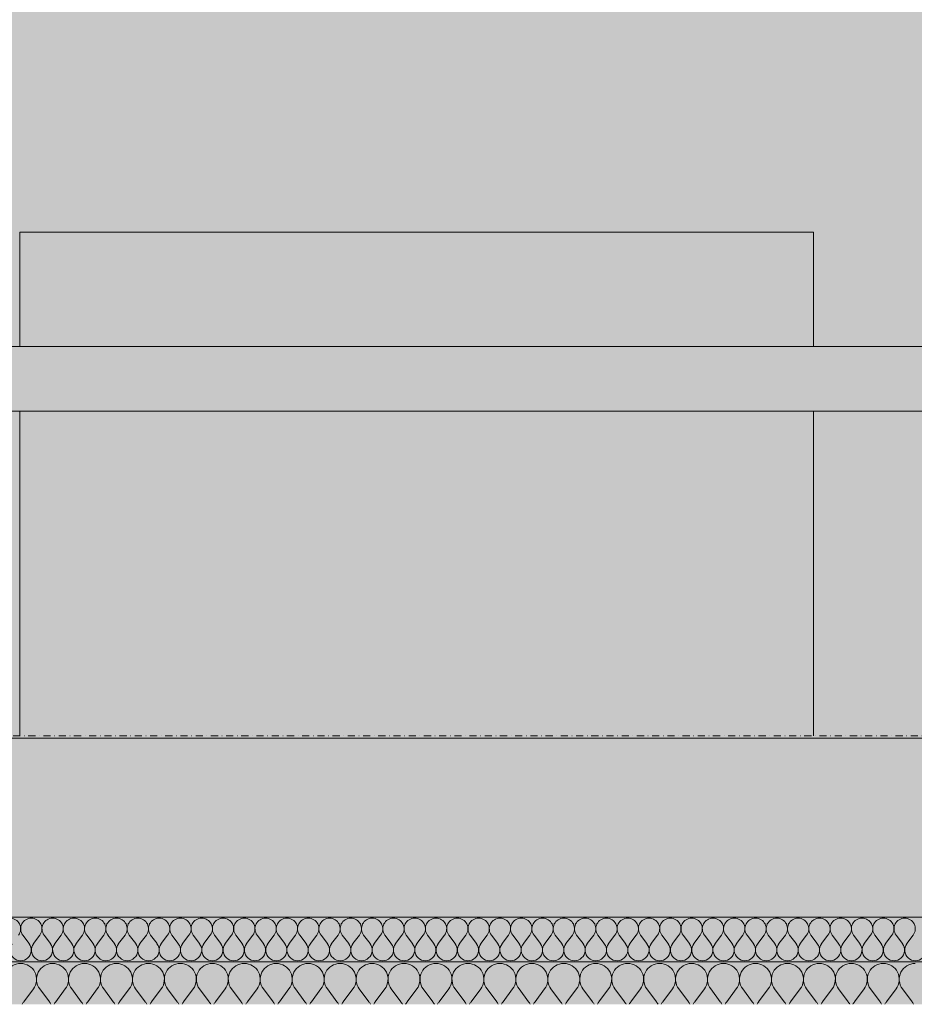
# Model space of a CAD drawing. Units: millimetres. Extents: x 11320 to 33927, y 3859 to 7864.
# Drawn here: x 31333 to 31733, y 4030 to 4470 of the extents above; entities that cross this region are included whole.
import ezdxf

# ---------------------------------------------------------------- set-up
doc = ezdxf.new("R2010")
doc.units = ezdxf.units.MM
doc.header["$MEASUREMENT"] = 0
for name, pattern in [('Dot & Dashed', [6.702778, 3.175, -1.763889, 0, -1.763889]), ('KAUSS punktiirjoon L', [4.233333, 2.116667, -2.116667]), ('Wipeout_Contour', [1000, 0, -1000])]:
    doc.linetypes.add(name, pattern=pattern)
doc.layers.add('A_VAIKUSE TUBA_3_0', color=7, linetype='Continuous')
doc.layers.add('A_VAIKUSE TUBA_3_SA - LAVA', color=7, linetype='Continuous')
for name, color, linetype, lineweight, true_color in [('A_VAIKUSE TUBA_3_0_Pen_No__249', 7, 'Continuous', 13, 0x7ba8a8), ('A_VAIKUSE TUBA_3_0_Pen_No__250', 7, 'Continuous', 13, 0x6d8d73), ('A_VAIKUSE TUBA_3_0_Pen_No__87', 7, 'Continuous', 9, 0x8a8a8a), ('A_VAIKUSE TUBA_3_AR - SEINAD - siseseinad_Pen_No__201', 7, 'Continuous', 0, 0xf1ece1), ('A_VAIKUSE TUBA_3_AR - VAHELAGI_Pen_No__189', 7, 'Continuous', 0, 0xdbdbdb), ('A_VAIKUSE TUBA_3_AR - VAHELAGI_Pen_No__194', 7, 'Continuous', 13, 0xb6b6b6), ('A_VAIKUSE TUBA_3_AR - VAHELAGI_Pen_No__87', 7, 'Continuous', 9, 0x8a8a8a), ('A_VAIKUSE TUBA_3_SA - LAVA_Pen_No__87', 7, 'Continuous', 9, 0x8a8a8a), ('A_VAIKUSE TUBA_3_SA - VIIMISTLUS - põrand_Pen_No__180', 7, 'Continuous', 15, 0xb6b6b6), ('A_VAIKUSE TUBA_3_SA - VIIMISTLUS - põrand_Pen_No__87', 7, 'Continuous', 9, 0x8a8a8a), ('A_VAIKUSE TUBA_3_SA - VIIMISTLUS - sein 3D_Pen_No__201', 7, 'Continuous', 0, 0xf1ece1), ('A_VAIKUSE TUBA_3_SA - VIIMISTLUS - sein 3D_Pen_No__87', 7, 'Continuous', 9, 0x8a8a8a)]:
    doc.layers.add(name, color=color, linetype=linetype, lineweight=lineweight, true_color=true_color)
pattern_1 = [(45, (78290.33, 119), (-38.183766, 38.183766), [0, -36, 0, -54]), (110, (78410.33, 119), (50.7434, 18.46909), [0, -26.4, 0, -45.6])]

# ---------------------------------------------------------------- blocks, each defined once
blk = doc.blocks.new('*X39', base_point=(24849.72, -308.58))
at = {"layer": 'A_VAIKUSE TUBA_3_AR - VAHELAGI_Pen_No__194', "color": 253, "linetype": 'Continuous', "lineweight": 13, "true_color": 0xb6b6b6}
for p, q in [((31337, 4057.1), (31334.14, 4060.9)), ((31338.9, 4057.1), (31341.76, 4060.9)), ((31346.52, 4057.1), (31343.66, 4060.9)), ((31348.42, 4057.1), (31351.28, 4060.9)), ((31356.04, 4057.1), (31353.19, 4060.9)), ((31357.95, 4057.1), (31360.8, 4060.9)), ((31365.57, 4057.1), (31362.71, 4060.9)), ((31367.47, 4057.1), (31370.33, 4060.9)), ((31375.09, 4057.1), (31372.23, 4060.9)), ((31377, 4057.1), (31379.85, 4060.9)), ((31384.61, 4057.1), (31381.76, 4060.9)), ((31386.52, 4057.1), (31389.38, 4060.9)), ((31394.14, 4057.1), (31391.28, 4060.9)), ((31396.04, 4057.1), (31398.9, 4060.9)), ((31403.66, 4057.1), (31400.8, 4060.9)), ((31405.57, 4057.1), (31408.42, 4060.9)), ((31413.19, 4057.1), (31410.33, 4060.9)), ((31415.09, 4057.1), (31417.95, 4060.9)), ((31422.71, 4057.1), (31419.85, 4060.9)), ((31424.61, 4057.1), (31427.47, 4060.9)), ((31432.23, 4057.1), (31429.38, 4060.9)), ((31434.14, 4057.1), (31437, 4060.9)), ((31441.76, 4057.1), (31438.9, 4060.9)), ((31443.66, 4057.1), (31446.52, 4060.9)), ((31451.28, 4057.1), (31448.42, 4060.9)), ((31453.19, 4057.1), (31456.04, 4060.9)), ((31460.8, 4057.1), (31457.95, 4060.9)), ((31462.71, 4057.1), (31465.57, 4060.9)), ((31470.33, 4057.1), (31467.47, 4060.9)), ((31472.23, 4057.1), (31475.09, 4060.9)), ((31479.85, 4057.1), (31477, 4060.9)), ((31481.76, 4057.1), (31484.61, 4060.9)), ((31489.38, 4057.1), (31486.52, 4060.9)), ((31491.28, 4057.1), (31494.14, 4060.9)), ((31498.9, 4057.1), (31496.04, 4060.9)), ((31500.8, 4057.1), (31503.66, 4060.9)), ((31508.42, 4057.1), (31505.57, 4060.9)), ((31510.33, 4057.1), (31513.19, 4060.9)), ((31517.95, 4057.1), (31515.09, 4060.9)), ((31519.85, 4057.1), (31522.71, 4060.9)), ((31527.47, 4057.1), (31524.61, 4060.9)), ((31529.38, 4057.1), (31532.23, 4060.9)), ((31537, 4057.1), (31534.14, 4060.9)), ((31538.9, 4057.1), (31541.76, 4060.9)), ((31546.52, 4057.1), (31543.66, 4060.9)), ((31548.42, 4057.1), (31551.28, 4060.9)), ((31556.04, 4057.1), (31553.19, 4060.9)), ((31557.95, 4057.1), (31560.8, 4060.9)), ((31565.57, 4057.1), (31562.71, 4060.9)), ((31567.47, 4057.1), (31570.33, 4060.9)), ((31575.09, 4057.1), (31572.23, 4060.9)), ((31577, 4057.1), (31579.85, 4060.9)), ((31584.61, 4057.1), (31581.76, 4060.9)), ((31586.52, 4057.1), (31589.38, 4060.9)), ((31594.14, 4057.1), (31591.28, 4060.9)), ((31596.04, 4057.1), (31598.9, 4060.9)), ((31603.66, 4057.1), (31600.8, 4060.9)), ((31605.57, 4057.1), (31608.42, 4060.9)), ((31613.19, 4057.1), (31610.33, 4060.9)), ((31615.09, 4057.1), (31617.95, 4060.9)), ((31622.71, 4057.1), (31619.85, 4060.9)), ((31624.61, 4057.1), (31627.47, 4060.9)), ((31632.23, 4057.1), (31629.38, 4060.9)), ((31634.14, 4057.1), (31637, 4060.9)), ((31641.76, 4057.1), (31638.9, 4060.9)), ((31643.66, 4057.1), (31646.52, 4060.9)), ((31651.28, 4057.1), (31648.42, 4060.9)), ((31653.19, 4057.1), (31656.04, 4060.9)), ((31660.8, 4057.1), (31657.95, 4060.9)), ((31662.71, 4057.1), (31665.57, 4060.9)), ((31670.33, 4057.1), (31667.47, 4060.9)), ((31672.23, 4057.1), (31675.09, 4060.9)), ((31679.85, 4057.1), (31677, 4060.9)), ((31681.76, 4057.1), (31684.61, 4060.9)), ((31689.38, 4057.1), (31686.52, 4060.9)), ((31691.28, 4057.1), (31694.14, 4060.9)), ((31698.9, 4057.1), (31696.04, 4060.9)), ((31700.8, 4057.1), (31703.66, 4060.9)), ((31708.42, 4057.1), (31705.57, 4060.9)), ((31710.33, 4057.1), (31713.19, 4060.9)), ((31717.95, 4057.1), (31715.09, 4060.9)), ((31719.85, 4057.1), (31722.71, 4060.9)), ((31727.47, 4057.1), (31724.61, 4060.9)), ((31729.38, 4057.1), (31732.23, 4060.9))]:
    blk.add_line(p, q, dxfattribs=at)
for centre, start, end in [((31328.42, 4063.76), 323.1301, 90), ((31337.95, 4063.76), 90, 216.8699), ((31337.95, 4063.76), 323.1301, 90), ((31347.47, 4063.76), 90, 216.8699), ((31347.47, 4063.76), 323.1301, 90), ((31357, 4063.76), 90, 216.8699), ((31357, 4063.76), 323.1301, 90), ((31366.52, 4063.76), 90, 216.8699), ((31366.52, 4063.76), 323.1301, 90), ((31376.04, 4063.76), 90, 216.8699), ((31376.04, 4063.76), 323.1301, 90), ((31385.57, 4063.76), 90, 216.8699), ((31385.57, 4063.76), 323.1301, 90), ((31395.09, 4063.76), 90, 216.8699), ((31395.09, 4063.76), 323.1301, 90), ((31404.61, 4063.76), 90, 216.8699), ((31404.61, 4063.76), 323.1301, 90), ((31414.14, 4063.76), 90, 216.8699), ((31414.14, 4063.76), 323.1301, 90), ((31423.66, 4063.76), 90, 216.8699), ((31423.66, 4063.76), 323.1301, 90), ((31433.19, 4063.76), 90, 216.8699), ((31433.19, 4063.76), 323.1301, 90), ((31442.71, 4063.76), 90, 216.8699), ((31442.71, 4063.76), 323.1301, 90), ((31452.23, 4063.76), 90, 216.8699), ((31452.23, 4063.76), 323.1301, 90), ((31461.76, 4063.76), 90, 216.8699), ((31461.76, 4063.76), 323.1301, 90), ((31471.28, 4063.76), 90, 216.8699), ((31471.28, 4063.76), 323.1301, 90), ((31480.8, 4063.76), 90, 216.8699), ((31480.8, 4063.76), 323.1301, 90), ((31490.33, 4063.76), 90, 216.8699), ((31490.33, 4063.76), 323.1301, 90), ((31499.85, 4063.76), 90, 216.8699), ((31499.85, 4063.76), 323.1301, 90), ((31509.38, 4063.76), 90, 216.8699), ((31509.38, 4063.76), 323.1301, 90), ((31518.9, 4063.76), 90, 216.8699), ((31518.9, 4063.76), 323.1301, 90), ((31528.42, 4063.76), 90, 216.8699), ((31528.42, 4063.76), 323.1301, 90), ((31537.95, 4063.76), 90, 216.8699), ((31537.95, 4063.76), 323.1301, 90), ((31547.47, 4063.76), 90, 216.8699), ((31547.47, 4063.76), 323.1301, 90), ((31557, 4063.76), 90, 216.8699), ((31557, 4063.76), 323.1301, 90), ((31566.52, 4063.76), 90, 216.8699), ((31566.52, 4063.76), 323.1301, 90), ((31576.04, 4063.76), 90, 216.8699), ((31576.04, 4063.76), 323.1301, 90), ((31585.57, 4063.76), 90, 216.8699), ((31585.57, 4063.76), 323.1301, 90), ((31595.09, 4063.76), 90, 216.8699), ((31595.09, 4063.76), 323.1301, 90), ((31604.61, 4063.76), 90, 216.8699), ((31604.61, 4063.76), 323.1301, 90), ((31614.14, 4063.76), 90, 216.8699), ((31614.14, 4063.76), 323.1301, 90), ((31623.66, 4063.76), 90, 216.8699), ((31623.66, 4063.76), 323.1301, 90), ((31633.19, 4063.76), 90, 216.8699), ((31633.19, 4063.76), 323.1301, 90), ((31642.71, 4063.76), 90, 216.8699), ((31642.71, 4063.76), 323.1301, 90), ((31652.23, 4063.76), 90, 216.8699), ((31652.23, 4063.76), 323.1301, 90), ((31661.76, 4063.76), 90, 216.8699), ((31661.76, 4063.76), 323.1301, 90), ((31671.28, 4063.76), 90, 216.8699), ((31671.28, 4063.76), 323.1301, 90), ((31680.8, 4063.76), 90, 216.8699), ((31680.8, 4063.76), 323.1301, 90), ((31690.33, 4063.76), 90, 216.8699), ((31690.33, 4063.76), 323.1301, 90), ((31699.85, 4063.76), 90, 216.8699), ((31699.85, 4063.76), 323.1301, 90), ((31709.38, 4063.76), 90, 216.8699), ((31709.38, 4063.76), 323.1301, 90), ((31718.9, 4063.76), 90, 216.8699), ((31718.9, 4063.76), 323.1301, 90), ((31728.42, 4063.76), 90, 216.8699), ((31728.42, 4063.76), 323.1301, 90), ((31333.19, 4054.24), 143.1301, 36.8699), ((31342.71, 4054.24), 143.1301, 36.8699), ((31352.23, 4054.24), 143.1301, 36.8699), ((31361.76, 4054.24), 143.1301, 36.8699), ((31371.28, 4054.24), 143.1301, 36.8699), ((31380.8, 4054.24), 143.1301, 36.8699), ((31390.33, 4054.24), 143.1301, 36.8699), ((31399.85, 4054.24), 143.1301, 36.8699), ((31409.38, 4054.24), 143.1301, 36.8699), ((31418.9, 4054.24), 143.1301, 36.8699), ((31428.42, 4054.24), 143.1301, 36.8699), ((31437.95, 4054.24), 143.1301, 36.8699), ((31447.47, 4054.24), 143.1301, 36.8699), ((31457, 4054.24), 143.1301, 36.8699), ((31466.52, 4054.24), 143.1301, 36.8699), ((31476.04, 4054.24), 143.1301, 36.8699), ((31485.57, 4054.24), 143.1301, 36.8699), ((31495.09, 4054.24), 143.1301, 36.8699), ((31504.61, 4054.24), 143.1301, 36.8699), ((31514.14, 4054.24), 143.1301, 36.8699), ((31523.66, 4054.24), 143.1301, 36.8699), ((31533.19, 4054.24), 143.1301, 36.8699), ((31542.71, 4054.24), 143.1301, 36.8699), ((31552.23, 4054.24), 143.1301, 36.8699), ((31561.76, 4054.24), 143.1301, 36.8699), ((31571.28, 4054.24), 143.1301, 36.8699), ((31580.8, 4054.24), 143.1301, 36.8699), ((31590.33, 4054.24), 143.1301, 36.8699), ((31599.85, 4054.24), 143.1301, 36.8699), ((31609.38, 4054.24), 143.1301, 36.8699), ((31618.9, 4054.24), 143.1301, 36.8699), ((31628.42, 4054.24), 143.1301, 36.8699), ((31637.95, 4054.24), 143.1301, 36.8699), ((31647.47, 4054.24), 143.1301, 36.8699), ((31657, 4054.24), 143.1301, 36.8699), ((31666.52, 4054.24), 143.1301, 36.8699), ((31676.04, 4054.24), 143.1301, 36.8699), ((31685.57, 4054.24), 143.1301, 36.8699), ((31695.09, 4054.24), 143.1301, 36.8699), ((31704.61, 4054.24), 143.1301, 36.8699), ((31714.14, 4054.24), 143.1301, 36.8699), ((31723.66, 4054.24), 143.1301, 36.8699), ((31733.19, 4054.24), 143.1301, 36.8699)]:
    blk.add_arc(centre, 4.76, start, end, dxfattribs=at)
blk = doc.blocks.new('*X40', base_point=(24849.72, -308.58))
at = {"layer": 'A_VAIKUSE TUBA_3_AR - VAHELAGI_Pen_No__194', "color": 253, "linetype": 'Continuous', "lineweight": 13, "true_color": 0xb6b6b6}
for p, q in [((31334.58, 4031.14), (31338.87, 4036.86)), ((31346.01, 4031.14), (31341.73, 4036.86)), ((31348.87, 4031.14), (31353.15, 4036.86)), ((31360.3, 4031.14), (31356.01, 4036.86)), ((31363.15, 4031.14), (31367.44, 4036.86)), ((31374.58, 4031.14), (31370.3, 4036.86)), ((31377.44, 4031.14), (31381.73, 4036.86)), ((31388.87, 4031.14), (31384.58, 4036.86)), ((31391.73, 4031.14), (31396.01, 4036.86)), ((31403.15, 4031.14), (31398.87, 4036.86)), ((31406.01, 4031.14), (31410.3, 4036.86)), ((31417.44, 4031.14), (31413.15, 4036.86)), ((31420.3, 4031.14), (31424.58, 4036.86)), ((31431.73, 4031.14), (31427.44, 4036.86)), ((31434.58, 4031.14), (31438.87, 4036.86)), ((31446.01, 4031.14), (31441.73, 4036.86)), ((31448.87, 4031.14), (31453.15, 4036.86)), ((31460.3, 4031.14), (31456.01, 4036.86)), ((31463.15, 4031.14), (31467.44, 4036.86)), ((31474.58, 4031.14), (31470.3, 4036.86)), ((31477.44, 4031.14), (31481.73, 4036.86)), ((31488.87, 4031.14), (31484.58, 4036.86)), ((31491.73, 4031.14), (31496.01, 4036.86)), ((31503.15, 4031.14), (31498.87, 4036.86)), ((31506.01, 4031.14), (31510.3, 4036.86)), ((31517.44, 4031.14), (31513.15, 4036.86)), ((31520.3, 4031.14), (31524.58, 4036.86)), ((31531.73, 4031.14), (31527.44, 4036.86)), ((31534.58, 4031.14), (31538.87, 4036.86)), ((31546.01, 4031.14), (31541.73, 4036.86)), ((31548.87, 4031.14), (31553.15, 4036.86)), ((31560.3, 4031.14), (31556.01, 4036.86)), ((31563.15, 4031.14), (31567.44, 4036.86)), ((31574.58, 4031.14), (31570.3, 4036.86)), ((31577.44, 4031.14), (31581.73, 4036.86)), ((31588.87, 4031.14), (31584.58, 4036.86)), ((31591.73, 4031.14), (31596.01, 4036.86)), ((31603.15, 4031.14), (31598.87, 4036.86)), ((31606.01, 4031.14), (31610.3, 4036.86)), ((31617.44, 4031.14), (31613.15, 4036.86)), ((31620.3, 4031.14), (31624.58, 4036.86)), ((31631.73, 4031.14), (31627.44, 4036.86)), ((31634.58, 4031.14), (31638.87, 4036.86)), ((31646.01, 4031.14), (31641.73, 4036.86)), ((31648.87, 4031.14), (31653.15, 4036.86)), ((31660.3, 4031.14), (31656.01, 4036.86)), ((31663.15, 4031.14), (31667.44, 4036.86)), ((31674.58, 4031.14), (31670.3, 4036.86)), ((31677.44, 4031.14), (31681.73, 4036.86)), ((31688.87, 4031.14), (31684.58, 4036.86)), ((31691.73, 4031.14), (31696.01, 4036.86)), ((31703.15, 4031.14), (31698.87, 4036.86)), ((31706.01, 4031.14), (31710.3, 4036.86)), ((31717.44, 4031.14), (31713.15, 4036.86)), ((31720.3, 4031.14), (31724.58, 4036.86)), ((31731.73, 4031.14), (31727.44, 4036.86))]:
    blk.add_line(p, q, dxfattribs=at)
for centre, start, end in [((31333.15, 4041.14), 90, 216.8699), ((31333.15, 4041.14), 323.1301, 90), ((31347.44, 4041.14), 90, 216.8699), ((31347.44, 4041.14), 323.1301, 90), ((31361.73, 4041.14), 90, 216.8699), ((31361.73, 4041.14), 323.1301, 90), ((31376.01, 4041.14), 90, 216.8699), ((31376.01, 4041.14), 323.1301, 90), ((31390.3, 4041.14), 90, 216.8699), ((31390.3, 4041.14), 323.1301, 90), ((31404.58, 4041.14), 90, 216.8699), ((31404.58, 4041.14), 323.1301, 90), ((31418.87, 4041.14), 90, 216.8699), ((31418.87, 4041.14), 323.1301, 90), ((31433.15, 4041.14), 90, 216.8699), ((31433.15, 4041.14), 323.1301, 90), ((31447.44, 4041.14), 90, 216.8699), ((31447.44, 4041.14), 323.1301, 90), ((31461.73, 4041.14), 90, 216.8699), ((31461.73, 4041.14), 323.1301, 90), ((31476.01, 4041.14), 90, 216.8699), ((31476.01, 4041.14), 323.1301, 90), ((31490.3, 4041.14), 90, 216.8699), ((31490.3, 4041.14), 323.1301, 90), ((31504.58, 4041.14), 90, 216.8699), ((31504.58, 4041.14), 323.1301, 90), ((31518.87, 4041.14), 90, 216.8699), ((31518.87, 4041.14), 323.1301, 90), ((31533.15, 4041.14), 90, 216.8699), ((31533.15, 4041.14), 323.1301, 90), ((31547.44, 4041.14), 90, 216.8699), ((31547.44, 4041.14), 323.1301, 90), ((31561.73, 4041.14), 90, 216.8699), ((31561.73, 4041.14), 323.1301, 90), ((31576.01, 4041.14), 90, 216.8699), ((31576.01, 4041.14), 323.1301, 90), ((31590.3, 4041.14), 90, 216.8699), ((31590.3, 4041.14), 323.1301, 90), ((31604.58, 4041.14), 90, 216.8699), ((31604.58, 4041.14), 323.1301, 90), ((31618.87, 4041.14), 90, 216.8699), ((31618.87, 4041.14), 323.1301, 90), ((31633.15, 4041.14), 90, 216.8699), ((31633.15, 4041.14), 323.1301, 90), ((31647.44, 4041.14), 90, 216.8699), ((31647.44, 4041.14), 323.1301, 90), ((31661.73, 4041.14), 90, 216.8699), ((31661.73, 4041.14), 323.1301, 90), ((31676.01, 4041.14), 90, 216.8699), ((31676.01, 4041.14), 323.1301, 90), ((31690.3, 4041.14), 90, 216.8699), ((31690.3, 4041.14), 323.1301, 90), ((31704.58, 4041.14), 90, 216.8699), ((31704.58, 4041.14), 323.1301, 90), ((31718.87, 4041.14), 90, 216.8699), ((31718.87, 4041.14), 323.1301, 90), ((31733.15, 4041.14), 90, 216.8699), ((31340.3, 4026.86), 143.1301, 153.8962), ((31340.3, 4026.86), 26.1039, 36.8699), ((31354.58, 4026.86), 143.1301, 153.8962), ((31354.58, 4026.86), 26.1039, 36.8699), ((31368.87, 4026.86), 143.1301, 153.8962), ((31368.87, 4026.86), 26.1039, 36.8699), ((31383.15, 4026.86), 143.1301, 153.8962), ((31383.15, 4026.86), 26.1039, 36.8699), ((31397.44, 4026.86), 143.1301, 153.8962), ((31397.44, 4026.86), 26.1039, 36.8699), ((31411.73, 4026.86), 143.1301, 153.8962), ((31411.73, 4026.86), 26.1039, 36.8699), ((31426.01, 4026.86), 143.1301, 153.8962), ((31426.01, 4026.86), 26.1039, 36.8699), ((31440.3, 4026.86), 143.1301, 153.8962), ((31440.3, 4026.86), 26.1039, 36.8699), ((31454.58, 4026.86), 143.1301, 153.8962), ((31454.58, 4026.86), 26.1039, 36.8699), ((31468.87, 4026.86), 143.1301, 153.8962), ((31468.87, 4026.86), 26.1039, 36.8699), ((31483.15, 4026.86), 143.1301, 153.8962), ((31483.15, 4026.86), 26.1039, 36.8699), ((31497.44, 4026.86), 143.1301, 153.8962), ((31497.44, 4026.86), 26.1039, 36.8699), ((31511.73, 4026.86), 143.1301, 153.8962), ((31511.73, 4026.86), 26.1039, 36.8699), ((31526.01, 4026.86), 143.1301, 153.8962), ((31526.01, 4026.86), 26.1039, 36.8699), ((31540.3, 4026.86), 143.1301, 153.8962), ((31540.3, 4026.86), 26.1039, 36.8699), ((31554.58, 4026.86), 143.1301, 153.8962), ((31554.58, 4026.86), 26.1039, 36.8699), ((31568.87, 4026.86), 143.1301, 153.8962), ((31568.87, 4026.86), 26.1039, 36.8699), ((31583.15, 4026.86), 143.1301, 153.8962), ((31583.15, 4026.86), 26.1039, 36.8699), ((31597.44, 4026.86), 143.1301, 153.8962), ((31597.44, 4026.86), 26.1039, 36.8699), ((31611.73, 4026.86), 143.1301, 153.8962), ((31611.73, 4026.86), 26.1039, 36.8699), ((31626.01, 4026.86), 143.1301, 153.8962), ((31626.01, 4026.86), 26.1039, 36.8699), ((31640.3, 4026.86), 143.1301, 153.8962), ((31640.3, 4026.86), 26.1039, 36.8699), ((31654.58, 4026.86), 143.1301, 153.8962), ((31654.58, 4026.86), 26.1039, 36.8699), ((31668.87, 4026.86), 143.1301, 153.8962), ((31668.87, 4026.86), 26.1039, 36.8699), ((31683.15, 4026.86), 143.1301, 153.8962), ((31683.15, 4026.86), 26.1039, 36.8699), ((31697.44, 4026.86), 143.1301, 153.8962), ((31697.44, 4026.86), 26.1039, 36.8699), ((31711.73, 4026.86), 143.1301, 153.8962), ((31711.73, 4026.86), 26.1039, 36.8699), ((31726.01, 4026.86), 143.1301, 153.8962), ((31726.01, 4026.86), 26.1039, 36.8699)]:
    blk.add_arc(centre, 7.14, start, end, dxfattribs=at)

msp = doc.modelspace()

# ---------------------------------------------------------------- hatches: boundary and pattern name
at = {"layer": 'A_VAIKUSE TUBA_3_AR - SEINAD - siseseinad_Pen_No__201', "linetype": 'Continuous', "lineweight": 0, "true_color": 0xf1ece1}
for points in [[(28213.11, 4324), (28306.71, 4324), (28306.71, 4375), (28887.74, 4375), (28887.74, 4324), (28932.74, 4324), (28932.74, 4375), (29287.74, 4375), (29287.74, 4324), (29332.74, 4324), (29332.74, 4375), (29687.74, 4375), (29687.74, 4324), (29732.74, 4324), (29732.74, 4375), (30087.74, 4375), (30087.74, 4324), (30132.74, 4324), (30132.74, 4375), (30487.74, 4375), (30487.74, 4324), (30532.74, 4324), (30532.74, 4375), (30887.74, 4375), (30887.74, 4324), (30932.74, 4324), (30932.74, 4375), (31287.74, 4375), (31287.74, 4324), (31332.74, 4324), (31332.74, 4375), (31687.74, 4375), (31687.74, 4324), (31732.74, 4324), (31732.74, 4375), (32087.74, 4375), (32087.74, 4324), (32132.74, 4324), (32132.74, 4375), (32487.74, 4375), (32487.74, 4324), (32532.74, 4324), (32532.74, 4375), (32887.74, 4375), (32887.74, 4324), (32932.74, 4324), (32932.74, 4375), (33287.74, 4375), (33287.74, 4150), (33332.74, 4150), (33332.74, 4375), (33642.74, 4375), (33642.74, 4150), (33686.74, 4150), (33686.74, 4470), (28213.11, 4470)], [(31687.74, 4150), (31732.74, 4150), (31732.74, 4295), (31687.74, 4295)]]:
    msp.add_hatch(color=254, dxfattribs=at).paths.add_polyline_path(points)
at = {"layer": 'A_VAIKUSE TUBA_3_AR - VAHELAGI_Pen_No__189', "linetype": 'Continuous', "lineweight": 0, "true_color": 0xdbdbdb}
h = msp.add_hatch(dxfattribs=at)
h.set_pattern_fill('__BETOON___Kergbetoon_0003', color=254, style=0, pattern_type=2)
h.set_pattern_definition([(0, (78290.33, -1), (0, 311.7691), [19.5, -160.5]), (0, (78380.33, 154.9), (0, 311.7691), [19.5, -160.5]), (60, (78290.33, -1), (-270, 155.8846), [19.5, -160.5]), (60, (78470.33, -1), (-270, 155.8846), [19.5, -160.5]), (120, (78309.83, -1), (270, 155.8846), [19.5, -160.5]), (120, (78489.83, -1), (270, 155.8846), [19.5, -160.5]), (0, (78290.33, 29), (0, 60), [0, -60, 0, -90]), (45, (78320.33, 29), (-42.42641, 42.42641), [0, -45, 0, -75])])
h.paths.add_polyline_path([(26077.62, 4149), (26077.62, 4069), (33687.74, 4069), (33687.74, 4149)])
at = {"layer": 'A_VAIKUSE TUBA_3_AR - VAHELAGI_Pen_No__194', "linetype": 'Continuous', "lineweight": 0, "true_color": 0xffffff}
for points in [[(33692.74, 4049), (33692.74, 4069), (33687.74, 4069), (26077.62, 4069), (26071.68, 4069), (26071.68, 4049)], [(26071.68, 4030), (33692.74, 4030), (33692.74, 4049), (26071.68, 4049)]]:
    msp.add_hatch(color=7, dxfattribs=at).paths.add_polyline_path(points)
at = {"layer": 'A_VAIKUSE TUBA_3_SA - VIIMISTLUS - põrand_Pen_No__180', "linetype": 'Continuous', "lineweight": 15, "true_color": 0xb6b6b6}
msp.add_hatch(color=253, dxfattribs=at).paths.add_polyline_path([(33687.74, 4150), (26090.76, 4150), (26090.76, 4149), (33687.74, 4149)])
at = {"layer": 'A_VAIKUSE TUBA_3_SA - VIIMISTLUS - sein 3D_Pen_No__201', "linetype": 'Continuous', "lineweight": 0, "true_color": 0xf1ece1}
msp.add_hatch(color=254, dxfattribs=at).paths.add_polyline_path([(31332.74, 4150), (31687.74, 4150), (31687.74, 4295), (31653.47, 4295), (31332.74, 4295)])

# ---------------------------------------------------------------- linework, layer by layer
at = {"layer": 'A_VAIKUSE TUBA_3_AR - VAHELAGI_Pen_No__87', "color": 252, "linetype": 'Continuous', "lineweight": 9, "true_color": 0x8a8a8a}
msp.add_line((33692.74, 4049), (26071.68, 4049), dxfattribs=at)
at = {"layer": 'A_VAIKUSE TUBA_3_AR - VAHELAGI_Pen_No__87', "color": 252, "linetype": 'Continuous', "lineweight": 9, "true_color": 0x8a8a8a, "flags": 128}
msp.add_lwpolyline([(33692.74, 4069), (33687.74, 4069), (26077.62, 4069), (26071.68, 4069)], dxfattribs=at)
at = {"layer": 'A_VAIKUSE TUBA_3_SA - VIIMISTLUS - põrand_Pen_No__87', "color": 252, "linetype": 'Dot & Dashed', "lineweight": 9, "true_color": 0x8a8a8a}
for p, q in [((33686.74, 4150), (26090.76, 4150)), ((33687.74, 4149), (26090.76, 4149))]:
    msp.add_line(p, q, dxfattribs=at)
at = {"layer": 'A_VAIKUSE TUBA_3_SA - VIIMISTLUS - sein 3D_Pen_No__87', "color": 252, "linetype": 'Continuous', "lineweight": 9, "true_color": 0x8a8a8a}
msp.add_line((31687.74, 4375), (31332.74, 4375), dxfattribs=at)

# ---------------------------------------------------------------- block references
at = {"layer": 'A_VAIKUSE TUBA_3_0', "color": 255, "linetype": 'KAUSS punktiirjoon L', "lineweight": 13}
for name in ['*X39', '*X40']:
    msp.add_blockref(name, (24849.72, -308.58), dxfattribs=at)

# ---------------------------------------------------------------- next in the draw order: wipeouts: each hides what was drawn before it
at = {"color": 254, "linetype": 'Wipeout_Contour', "lineweight": 0, "ltscale": 126476.245935}
msp.add_wipeout([(31240.23, 4324), (31240.23, 4316), (31404.88, 4316), (31404.88, 4324)], dxfattribs=at).dxf.layer = 'A_VAIKUSE TUBA_3_SA - LAVA'

# ---------------------------------------------------------------- next in the draw order: linework, layer by layer
at = {"layer": 'A_VAIKUSE TUBA_3_SA - VIIMISTLUS - sein 3D_Pen_No__87', "color": 252, "linetype": 'Continuous', "lineweight": 9, "true_color": 0x8a8a8a}
msp.add_line((31332.74, 4375), (31332.74, 4324), dxfattribs=at)

# ---------------------------------------------------------------- next in the draw order: wipeouts: each hides what was drawn before it
at = {"color": 254, "linetype": 'Wipeout_Contour', "lineweight": 0, "ltscale": 127130.618441}
msp.add_wipeout([(31570.5, 4324), (31404.88, 4324), (31404.88, 4316), (31570.5, 4316)], dxfattribs=at).dxf.layer = 'A_VAIKUSE TUBA_3_SA - LAVA'

# ---------------------------------------------------------------- next in the draw order: linework, layer by layer
at = {"layer": 'A_VAIKUSE TUBA_3_SA - LAVA_Pen_No__87', "color": 252, "linetype": 'Continuous', "lineweight": 9, "true_color": 0x8a8a8a}
msp.add_line((31240.23, 4324), (31404.88, 4324), dxfattribs=at)

# ---------------------------------------------------------------- next in the draw order: wipeouts: each hides what was drawn before it
at = {"color": 254, "linetype": 'Wipeout_Contour', "lineweight": 0, "ltscale": 127623.188597}
msp.add_wipeout([(31653.47, 4324), (31570.5, 4324), (31570.5, 4316), (31653.47, 4316)], dxfattribs=at).dxf.layer = 'A_VAIKUSE TUBA_3_SA - LAVA'
at = {"color": 254, "linetype": 'Wipeout_Contour', "lineweight": 0, "ltscale": 126468.340399}
msp.add_wipeout([(31240.23, 4316), (31240.23, 4295), (31404.88, 4295), (31404.88, 4316)], dxfattribs=at).dxf.layer = 'A_VAIKUSE TUBA_3_SA - LAVA'

# ---------------------------------------------------------------- next in the draw order: linework, layer by layer
at = {"layer": 'A_VAIKUSE TUBA_3_SA - LAVA_Pen_No__87', "color": 252, "linetype": 'Continuous', "lineweight": 9, "true_color": 0x8a8a8a}
msp.add_line((31404.88, 4324), (31570.5, 4324), dxfattribs=at)
at = {"layer": 'A_VAIKUSE TUBA_3_SA - VIIMISTLUS - sein 3D_Pen_No__87', "color": 252, "linetype": 'Continuous', "lineweight": 9, "true_color": 0x8a8a8a}
msp.add_line((31332.74, 4295), (31332.74, 4150), dxfattribs=at)

# ---------------------------------------------------------------- next in the draw order: wipeouts: each hides what was drawn before it
at = {"color": 254, "linetype": 'Wipeout_Contour', "lineweight": 0, "ltscale": 127998.065231}
msp.add_wipeout([(31759.67, 4324), (31653.47, 4324), (31653.47, 4316), (31759.67, 4316)], dxfattribs=at).dxf.layer = 'A_VAIKUSE TUBA_3_SA - LAVA'
at = {"color": 254, "linetype": 'Wipeout_Contour', "lineweight": 0, "ltscale": 127122.7536}
msp.add_wipeout([(31570.5, 4316), (31404.88, 4316), (31404.88, 4295), (31570.5, 4295)], dxfattribs=at).dxf.layer = 'A_VAIKUSE TUBA_3_SA - LAVA'

# ---------------------------------------------------------------- next in the draw order: hatches: boundary and pattern name
at = {"layer": 'A_VAIKUSE TUBA_3_0_Pen_No__249', "linetype": 'Continuous', "lineweight": 13, "true_color": 0x7ba8a8}
msp.add_hatch(color=123, dxfattribs=at).paths.add_polyline_path([(27806.29, 4499), (27806.29, 4324), (33163.44, 4324), (33163.44, 4499)])
at = {"layer": 'A_VAIKUSE TUBA_3_0_Pen_No__250', "linetype": 'Continuous', "lineweight": 13, "true_color": 0x6d8d73}
h = msp.add_hatch(dxfattribs=at)
h.set_pattern_fill('__VAIP___01_0003', color=8, style=0, pattern_type=2)
h.set_pattern_definition(pattern_1)
h.paths.add_polyline_path([(27806.29, 4499), (27806.29, 4324), (33163.44, 4324), (33163.44, 4499)])
at = {"layer": 'A_VAIKUSE TUBA_3_SA - VIIMISTLUS - sein 3D_Pen_No__201', "linetype": 'Continuous', "lineweight": 0, "true_color": 0xf1ece1}
msp.add_hatch(color=254, dxfattribs=at).paths.add_polyline_path([(31332.74, 4375), (31332.74, 4324), (31653.47, 4324), (31687.74, 4324), (31687.74, 4375)])

# ---------------------------------------------------------------- next in the draw order: linework, layer by layer
at = {"layer": 'A_VAIKUSE TUBA_3_0_Pen_No__87', "color": 252, "linetype": 'Continuous', "lineweight": 9, "true_color": 0x8a8a8a, "flags": 128}
msp.add_lwpolyline([(27806.29, 4499), (33163.44, 4499), (33163.44, 4324), (27806.29, 4324)], close=True, dxfattribs=at)
at = {"layer": 'A_VAIKUSE TUBA_3_SA - LAVA_Pen_No__87', "color": 252, "linetype": 'Continuous', "lineweight": 9, "true_color": 0x8a8a8a}
for p, q in [((31570.5, 4324), (31653.47, 4324)), ((31653.47, 4324), (31759.67, 4324)), ((31240.23, 4295), (31404.88, 4295))]:
    msp.add_line(p, q, dxfattribs=at)
at = {"layer": 'A_VAIKUSE TUBA_3_SA - VIIMISTLUS - sein 3D_Pen_No__87', "color": 252, "linetype": 'Continuous', "lineweight": 9, "true_color": 0x8a8a8a}
msp.add_line((31687.74, 4324), (31687.74, 4375), dxfattribs=at)

# ---------------------------------------------------------------- next in the draw order: wipeouts: each hides what was drawn before it
at = {"color": 254, "linetype": 'Wipeout_Contour', "lineweight": 0, "ltscale": 127615.354152}
msp.add_wipeout([(31653.47, 4316), (31570.5, 4316), (31570.5, 4295), (31653.47, 4295)], dxfattribs=at).dxf.layer = 'A_VAIKUSE TUBA_3_SA - LAVA'

# ---------------------------------------------------------------- next in the draw order: linework, layer by layer
at = {"layer": 'A_VAIKUSE TUBA_3_SA - LAVA_Pen_No__87', "color": 252, "linetype": 'Continuous', "lineweight": 9, "true_color": 0x8a8a8a}
msp.add_line((31404.88, 4295), (31570.5, 4295), dxfattribs=at)

# ---------------------------------------------------------------- next in the draw order: wipeouts: each hides what was drawn before it
at = {"color": 254, "linetype": 'Wipeout_Contour', "lineweight": 0, "ltscale": 127990.253726}
msp.add_wipeout([(31759.67, 4316), (31653.47, 4316), (31653.47, 4295), (31759.67, 4295)], dxfattribs=at).dxf.layer = 'A_VAIKUSE TUBA_3_SA - LAVA'

# ---------------------------------------------------------------- next in the draw order: hatches: boundary and pattern name
at = {"layer": 'A_VAIKUSE TUBA_3_0_Pen_No__249', "linetype": 'Continuous', "lineweight": 13, "true_color": 0x7ba8a8}
msp.add_hatch(color=123, dxfattribs=at).paths.add_polyline_path([(32466, 4324), (28167.69, 4324), (28167.69, 4149), (32466, 4149)])
at = {"layer": 'A_VAIKUSE TUBA_3_0_Pen_No__250', "linetype": 'Continuous', "lineweight": 13, "true_color": 0x6d8d73}
h = msp.add_hatch(dxfattribs=at)
h.set_pattern_fill('__VAIP___01_0003', color=8, style=0, pattern_type=2)
h.set_pattern_definition(pattern_1)
h.paths.add_polyline_path([(32466, 4324), (28167.69, 4324), (28167.69, 4149), (32466, 4149)])

# ---------------------------------------------------------------- next in the draw order: linework, layer by layer
at = {"layer": 'A_VAIKUSE TUBA_3_0_Pen_No__87', "color": 252, "linetype": 'Continuous', "lineweight": 9, "true_color": 0x8a8a8a, "flags": 128}
msp.add_lwpolyline([(32466, 4324), (28167.69, 4324), (28167.69, 4149), (32466, 4149)], close=True, dxfattribs=at)
at = {"layer": 'A_VAIKUSE TUBA_3_SA - LAVA_Pen_No__87', "color": 252, "linetype": 'Continuous', "lineweight": 9, "true_color": 0x8a8a8a}
for p, q in [((31570.5, 4295), (31653.47, 4295)), ((31653.47, 4295), (31759.67, 4295))]:
    msp.add_line(p, q, dxfattribs=at)
at = {"layer": 'A_VAIKUSE TUBA_3_SA - VIIMISTLUS - sein 3D_Pen_No__87', "color": 252, "linetype": 'Continuous', "lineweight": 9, "true_color": 0x8a8a8a}
msp.add_line((31687.74, 4150), (31687.74, 4295), dxfattribs=at)

doc.saveas('drawing.dxf')
